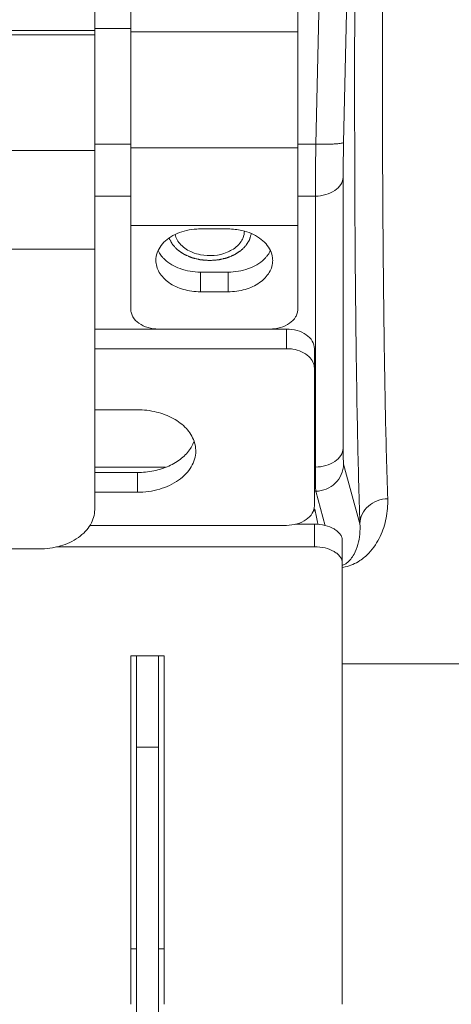
# Model space of a CAD drawing. Units: inches. Extents: x 2061 to 4127, y -392 to 1072.
# Drawn here: x 2425 to 2440, y 275 to 311 of the extents above; entities that cross this region are included whole.
import ezdxf

# ---------------------------------------------------------------- set-up
doc = ezdxf.new("R2010")
doc.units = ezdxf.units.IN
doc.header["$MEASUREMENT"] = 0
doc.layers.get('0').update_dxf_attribs({"lineweight": 18})
doc.layers.add('L_Q', color=1, linetype='Continuous', lineweight=5)
doc.styles.add('St', font='verdana.ttf')
doc.dimstyles.new('ST_di quota_01', dxfattribs={"dimscale": 4, "dimtxt": 3, "dimasz": 2.5, "dimexe": 0.5, "dimexo": 0.5, "dimgap": 0.5, "dimtad": 0, "dimtoh": 1, "dimdec": 0, "dimzin": 9, "dimdsep": 46, "dimtxsty": 'St', "dimcen": 0, "dimclrd": 1, "dimclre": 1, "dimclrt": 7, "dimadec": 1, "dimazin": 2, "dimtfac": 1, "dimtdec": 0, "dimtmove": 0, "dimatfit": 3, "dimfxl": 1, "dimlwd": 5, "dimlwe": 5, "dimarcsym": 0})

# ---------------------------------------------------------------- blocks, each defined once
blk = doc.blocks.new('*D6')
at = {"layer": 'Defpoints', "color": 0, "transparency": 16777216}
for p in [(2429.902, 494.026), (2886.502, 494.026), (2429.902, 229.442)]:
    blk.add_point(p, dxfattribs=at)
at = {"layer": 'L_Q', "color": 1, "lineweight": 5, "transparency": 16777216}
for p, q in [((2431.902, 494.026), (2888.502, 494.026)), ((2886.502, 484.026), (2886.502, 422.634)), ((2886.502, 239.442), (2886.502, 300.834)), ((2431.902, 229.442), (2888.502, 229.442))]:
    blk.add_line(p, q, dxfattribs=at)
at = {"layer": 'L_Q', "color": 1, "transparency": 16777216}
for points in [[(2884.836, 484.026), (2888.169, 484.026), (2886.502, 494.026)], [(2884.836, 239.442), (2888.169, 239.442), (2886.502, 229.442)]]:
    blk.add_solid(points, dxfattribs=at)
at = {"layer": 'L_Q', "color": 7, "lineweight": 5, "transparency": 16777216, "insert": (2886.502, 361.734), "char_height": 12, "attachment_point": 5, "rotation": 90, "style": 'St'}
blk.add_mtext('265 [10.42 in]', dxfattribs=at)

msp = doc.modelspace()

# ---------------------------------------------------------------- linework, layer by layer
for p, q in [((2434.902, 300.237), (2434.902, 423.087)), ((2427.602, 346.594), (2427.602, 293.031)), ((2428.902, 300.237), (2428.902, 346.594)), ((2436.295, 338.973), (2435.553, 306.185)), ((2437.138, 332.118), (2436.553, 306.245)), ((2427.602, 310.272), (2419.602, 310.272)), ((2427.602, 310.121), (2419.602, 310.121)), ((2428.902, 310.35), (2427.602, 310.35)), ((2434.902, 310.223), (2428.902, 310.223)), ((2427.602, 306.185), (2428.902, 306.185)), ((2434.902, 306.185), (2435.553, 306.185)), ((2427.602, 305.956), (2419.602, 305.956)), ((2434.902, 306.057), (2428.902, 306.057)), ((2436.536, 304.998), (2436.536, 295.248)), ((2427.602, 304.315), (2428.902, 304.315)), ((2434.902, 304.315), (2435.537, 304.315)), ((2435.537, 304.315), (2435.537, 294.565)), ((2434.902, 303.253), (2428.902, 303.253)), ((2432.402, 303.133), (2431.402, 303.133)), ((2427.602, 302.404), (2419.602, 302.404)), ((2431.402, 300.873), (2431.402, 301.581)), ((2431.402, 301.581), (2432.402, 301.581)), ((2432.402, 300.873), (2432.402, 301.581)), ((2431.402, 300.873), (2432.402, 300.873)), ((2429.902, 299.533), (2427.602, 299.533)), ((2433.902, 299.531), (2429.902, 299.531)), ((2434.502, 299.533), (2433.902, 299.533)), ((2434.502, 299.533), (2434.502, 298.825)), ((2434.502, 298.825), (2427.602, 298.825)), ((2435.502, 293.174), (2435.502, 298.826)), ((2429.136, 296.627), (2427.602, 296.627)), ((2430.151, 294.565), (2427.602, 294.565)), ((2435.537, 294.565), (2435.502, 294.565)), ((2436.553, 294.671), (2437.138, 292.527)), ((2427.602, 294.368), (2429.136, 294.368)), ((2429.136, 294.368), (2429.136, 293.66)), ((2427.602, 293.66), (2429.136, 293.66)), ((2435.553, 293.699), (2435.502, 293.699)), ((2435.553, 293.699), (2435.893, 292.456)), ((2427.418, 292.468), (2434.502, 292.468)), ((2434.826, 292.508), (2435.502, 292.508)), ((2435.502, 291.698), (2435.502, 292.508)), ((2435.626, 292.529), (2435.632, 292.496)), ((2425.602, 291.618), (2415.13, 291.618)), ((2426.227, 291.698), (2435.502, 291.698)), ((2436.502, 275.234), (2436.502, 291.932)), ((2428.902, 287.777), (2430.102, 287.777)), ((2428.902, 287.777), (2428.902, 275.234)), ((2429.102, 267.481), (2429.102, 287.777)), ((2429.902, 267.481), (2429.902, 287.777)), ((2430.102, 287.777), (2430.102, 275.234)), ((2436.502, 287.484), (2444.502, 287.484)), ((2429.902, 284.481), (2429.102, 284.481)), ((2429.102, 277.234), (2428.902, 277.234)), ((2430.102, 277.234), (2429.902, 277.234))]:
    msp.add_line(p, q)
for centre, radius, start, end in [((2432.405, 300.922), 2.211, 77.1576, 90.076), ((2435.537, 292), 0.992, 90.0901, 94.6195), ((2414.268, 288.597), 21.716, 10.4327, 11.6762), ((2436.298, 292.402), 1.462, 278.0929, 282.2231)]:
    msp.add_arc(centre, radius, start, end)
for points, knots in [([(2438.137, 293.422), (2438.103, 294.45), (2438.045, 296.702), (2437.965, 301.953), (2437.934, 309.81), (2437.987, 320.579), (2438.078, 328.35), (2438.137, 332.487)], [0, 0, 0, 0, 0.078929, 0.173028, 0.403221, 0.682254, 1, 1, 1, 1]), ([(2437.138, 292.527), (2437.103, 293.568), (2437.046, 295.851), (2436.965, 301.172), (2436.934, 309.135), (2436.987, 320.049), (2437.079, 327.925), (2437.138, 332.118)], [0, 0, 0, 0, 0.078928, 0.173028, 0.403221, 0.682254, 1, 1, 1, 1]), ([(2435.553, 306.185), (2435.551, 306.012), (2435.542, 305.389), (2435.537, 304.766), (2435.537, 304.315)], [0, 0, 0, 0, 0.276897, 1, 1, 1, 1]), ([(2436.553, 306.245), (2436.55, 306.236), (2436.516, 306.224), (2436.46, 306.212), (2436.364, 306.201), (2436.242, 306.192), (2436.093, 306.185), (2435.861, 306.18), (2435.679, 306.182), (2435.553, 306.185)], [0, 0, 0, 0, 0.028209, 0.089303, 0.183417, 0.307281, 0.456657, 0.626229, 1, 1, 1, 1]), ([(2436.553, 306.245), (2436.55, 306.13), (2436.541, 305.714), (2436.536, 305.299), (2436.536, 304.998)], [0, 0, 0, 0, 0.276893, 1, 1, 1, 1]), ([(2436.536, 304.998), (2436.531, 304.906), (2436.463, 304.711), (2436.23, 304.49), (2435.908, 304.348), (2435.663, 304.315), (2435.537, 304.315)], [0, 0, 0, 0, 0.209983, 0.446049, 0.713208, 1, 1, 1, 1]), ([(2430.908, 303.078), (2430.792, 303.051), (2430.57, 302.98), (2430.274, 302.819), (2430.037, 302.612), (2429.923, 302.444), (2429.883, 302.358)], [0, 0, 0, 0, 0.276613, 0.536959, 0.777909, 1, 1, 1, 1]), ([(2430.498, 302.935), (2430.511, 302.868), (2430.562, 302.732), (2430.748, 302.484), (2430.959, 302.354), (2431.111, 302.292)], [0, 0, 0, 0, 0.224494, 0.464161, 1, 1, 1, 1]), ([(2431.402, 303.133), (2431.361, 303.133), (2431.195, 303.129), (2431.029, 303.106), (2430.908, 303.078)], [0, 0, 0, 0, 0.25149, 1, 1, 1, 1]), ([(2431.736, 301.997), (2431.759, 301.999), (2431.804, 302.002), (2431.872, 302.007), (2431.929, 302.012), (2431.975, 302.015), (2432.003, 302.017), (2432.023, 302.019), (2432.035, 302.019), (2432.042, 302.02), (2432.047, 302.02), (2432.053, 302.022), (2432.062, 302.024), (2432.081, 302.028), (2432.108, 302.034), (2432.152, 302.044), (2432.195, 302.054), (2432.239, 302.064), (2432.272, 302.072), (2432.299, 302.078), (2432.321, 302.083), (2432.334, 302.086), (2432.345, 302.088), (2432.353, 302.092), (2432.36, 302.095), (2432.375, 302.101), (2432.398, 302.11), (2432.428, 302.122), (2432.468, 302.139), (2432.508, 302.155), (2432.549, 302.172), (2432.574, 302.182), (2432.594, 302.19), (2432.609, 302.197), (2432.622, 302.201), (2432.63, 302.207), (2432.639, 302.212), (2432.649, 302.219), (2432.666, 302.23), (2432.687, 302.244), (2432.713, 302.26), (2432.738, 302.276), (2432.764, 302.292), (2432.789, 302.309), (2432.81, 302.322), (2432.827, 302.333), (2432.838, 302.34), (2432.846, 302.345), (2432.855, 302.351), (2432.863, 302.359), (2432.873, 302.369), (2432.887, 302.383), (2432.904, 302.399), (2432.931, 302.426), (2432.965, 302.459), (2432.999, 302.493), (2433.021, 302.514), (2433.031, 302.524), (2433.036, 302.529), (2433.04, 302.533), (2433.042, 302.537), (2433.046, 302.543), (2433.051, 302.551), (2433.06, 302.566), (2433.072, 302.584), (2433.085, 302.606), (2433.104, 302.636), (2433.122, 302.666), (2433.14, 302.695), (2433.152, 302.714), (2433.16, 302.727), (2433.164, 302.733), (2433.166, 302.737), (2433.167, 302.741), (2433.169, 302.746), (2433.171, 302.754), (2433.174, 302.764), (2433.177, 302.776), (2433.182, 302.793), (2433.19, 302.821), (2433.202, 302.861), (2433.216, 302.91), (2433.225, 302.942), (2433.23, 302.958)], [0, 0, 0, 0, 0.03125, 0.0625, 0.09375, 0.109375, 0.125, 0.132812, 0.136719, 0.140625, 0.142578, 0.144531, 0.148438, 0.15625, 0.171875, 0.1875, 0.21875, 0.234375, 0.25, 0.265625, 0.273438, 0.28125, 0.285156, 0.289062, 0.292969, 0.296875, 0.3125, 0.328125, 0.34375, 0.375, 0.390625, 0.40625, 0.414062, 0.421875, 0.429688, 0.433594, 0.4375, 0.445312, 0.453125, 0.46875, 0.484375, 0.5, 0.515625, 0.53125, 0.546875, 0.554688, 0.5625, 0.566406, 0.570312, 0.578125, 0.585938, 0.59375, 0.609375, 0.625, 0.65625, 0.6875, 0.703125, 0.707031, 0.710938, 0.714844, 0.716797, 0.71875, 0.726562, 0.734375, 0.75, 0.765625, 0.78125, 0.8125, 0.828125, 0.84375, 0.851562, 0.855469, 0.857422, 0.859375, 0.863281, 0.867188, 0.875, 0.882812, 0.890625, 0.90625, 0.9375, 0.96875, 1, 1, 1, 1]), ([(2433.922, 302.358), (2433.881, 302.444), (2433.768, 302.612), (2433.531, 302.819), (2433.235, 302.98), (2433.013, 303.051), (2432.897, 303.078)], [0, 0, 0, 0, 0.222091, 0.463041, 0.723387, 1, 1, 1, 1]), ([(2432.898, 302.731), (2432.912, 302.757), (2432.962, 302.858), (2432.986, 302.973), (2432.986, 303.057)], [0, 0, 0, 0, 0.258504, 1, 1, 1, 1]), ([(2430.284, 302.792), (2430.298, 302.765), (2430.319, 302.725), (2430.344, 302.678), (2430.359, 302.651), (2430.369, 302.631), (2430.378, 302.615), (2430.386, 302.601), (2430.39, 302.593), (2430.394, 302.586), (2430.396, 302.582), (2430.398, 302.579), (2430.4, 302.575), (2430.405, 302.57), (2430.412, 302.563), (2430.423, 302.55), (2430.437, 302.535), (2430.46, 302.511), (2430.488, 302.48), (2430.516, 302.45), (2430.539, 302.426), (2430.553, 302.411), (2430.564, 302.398), (2430.571, 302.391), (2430.576, 302.385), (2430.579, 302.382), (2430.583, 302.38), (2430.587, 302.377), (2430.599, 302.369), (2430.615, 302.358), (2430.637, 302.343), (2430.659, 302.327), (2430.681, 302.312), (2430.704, 302.297), (2430.726, 302.282), (2430.748, 302.267), (2430.766, 302.254), (2430.781, 302.244), (2430.792, 302.236), (2430.801, 302.23), (2430.808, 302.225), (2430.811, 302.223), (2430.814, 302.221), (2430.817, 302.22), (2430.822, 302.218), (2430.83, 302.214), (2430.84, 302.21), (2430.854, 302.204), (2430.871, 302.196), (2430.893, 302.187), (2430.928, 302.171), (2430.963, 302.156), (2430.998, 302.141), (2431.024, 302.13), (2431.051, 302.118), (2431.07, 302.11), (2431.084, 302.104), (2431.089, 302.102), (2431.093, 302.099), (2431.098, 302.098), (2431.107, 302.096), (2431.119, 302.093), (2431.138, 302.088), (2431.163, 302.083), (2431.201, 302.073), (2431.25, 302.061), (2431.299, 302.049), (2431.338, 302.04), (2431.362, 302.034), (2431.381, 302.029), (2431.394, 302.026), (2431.402, 302.024), (2431.407, 302.023), (2431.412, 302.023), (2431.419, 302.022), (2431.434, 302.021), (2431.457, 302.019), (2431.488, 302.017), (2431.519, 302.014), (2431.561, 302.011), (2431.633, 302.005), (2431.695, 302.001), (2431.736, 301.997)], [0, 0, 0, 0, 0.0625, 0.09375, 0.109375, 0.125, 0.140625, 0.148438, 0.15625, 0.160156, 0.164062, 0.166016, 0.167969, 0.171875, 0.179688, 0.1875, 0.203125, 0.21875, 0.25, 0.28125, 0.296875, 0.3125, 0.320312, 0.328125, 0.332031, 0.333984, 0.335938, 0.339844, 0.34375, 0.359375, 0.375, 0.390625, 0.40625, 0.421875, 0.4375, 0.453125, 0.46875, 0.476562, 0.484375, 0.492188, 0.496094, 0.498047, 0.5, 0.501953, 0.503906, 0.507812, 0.515625, 0.523438, 0.53125, 0.546875, 0.5625, 0.59375, 0.609375, 0.625, 0.640625, 0.65625, 0.660156, 0.664062, 0.666016, 0.667969, 0.671875, 0.679688, 0.6875, 0.703125, 0.71875, 0.75, 0.78125, 0.796875, 0.8125, 0.820312, 0.828125, 0.832031, 0.833984, 0.835938, 0.839844, 0.84375, 0.859375, 0.875, 0.890625, 0.90625, 0.9375, 1, 1, 1, 1]), ([(2432.361, 302.292), (2432.42, 302.316), (2432.63, 302.418), (2432.815, 302.583), (2432.898, 302.731)], [0, 0, 0, 0, 0.272945, 1, 1, 1, 1]), ([(2429.883, 302.358), (2429.87, 302.329), (2429.824, 302.217), (2429.802, 302.094), (2429.802, 302.003)], [0, 0, 0, 0, 0.255975, 1, 1, 1, 1]), ([(2429.883, 302.357), (2429.891, 302.34), (2429.927, 302.269), (2429.971, 302.203), (2430.008, 302.157)], [0, 0, 0, 0, 0.244576, 1, 1, 1, 1]), ([(2431.111, 302.292), (2431.208, 302.253), (2431.615, 302.135), (2432.067, 302.172), (2432.361, 302.292)], [0, 0, 0, 0, 0.24798, 1, 1, 1, 1]), ([(2433.797, 302.157), (2433.809, 302.173), (2433.857, 302.236), (2433.897, 302.304), (2433.922, 302.357)], [0, 0, 0, 0, 0.256125, 1, 1, 1, 1]), ([(2434.002, 302.003), (2434.002, 302.033), (2433.995, 302.155), (2433.961, 302.275), (2433.922, 302.358)], [0, 0, 0, 0, 0.246937, 1, 1, 1, 1]), ([(2429.802, 302.003), (2429.802, 301.929), (2429.824, 301.777), (2429.953, 301.482), (2430.273, 301.163), (2430.796, 300.927), (2431.196, 300.873), (2431.402, 300.873)], [0, 0, 0, 0, 0.103526, 0.210821, 0.445539, 0.712421, 1, 1, 1, 1]), ([(2430.008, 302.157), (2430.016, 302.147), (2430.047, 302.109), (2430.081, 302.073), (2430.108, 302.047)], [0, 0, 0, 0, 0.24626, 1, 1, 1, 1]), ([(2430.108, 302.047), (2430.266, 301.893), (2430.687, 301.655), (2431.157, 301.581), (2431.402, 301.581)], [0, 0, 0, 0, 0.473754, 1, 1, 1, 1]), ([(2432.402, 301.581), (2432.648, 301.581), (2433.118, 301.655), (2433.538, 301.893), (2433.697, 302.047)], [0, 0, 0, 0, 0.526246, 1, 1, 1, 1]), ([(2432.402, 300.873), (2432.608, 300.873), (2433.008, 300.927), (2433.532, 301.163), (2433.851, 301.482), (2433.981, 301.777), (2434.002, 301.929), (2434.002, 302.003)], [0, 0, 0, 0, 0.287579, 0.554461, 0.789179, 0.896474, 1, 1, 1, 1]), ([(2433.697, 302.047), (2433.706, 302.056), (2433.741, 302.091), (2433.774, 302.128), (2433.797, 302.157)], [0, 0, 0, 0, 0.253916, 1, 1, 1, 1]), ([(2428.902, 300.237), (2428.902, 300.191), (2428.916, 300.096), (2428.997, 299.911), (2429.196, 299.712), (2429.524, 299.565), (2429.774, 299.531), (2429.902, 299.531)], [0, 0, 0, 0, 0.103442, 0.21084, 0.445534, 0.71242, 1, 1, 1, 1]), ([(2433.902, 299.531), (2434.031, 299.531), (2434.281, 299.565), (2434.608, 299.712), (2434.808, 299.911), (2434.889, 300.096), (2434.902, 300.191), (2434.902, 300.237)], [0, 0, 0, 0, 0.28758, 0.554466, 0.78916, 0.896558, 1, 1, 1, 1]), ([(2434.502, 299.533), (2434.631, 299.533), (2434.881, 299.499), (2435.208, 299.351), (2435.441, 299.121), (2435.502, 298.92), (2435.502, 298.826)], [0, 0, 0, 0, 0.288117, 0.555503, 0.790635, 1, 1, 1, 1]), ([(2434.502, 298.825), (2434.579, 298.825), (2434.864, 298.802), (2435.15, 298.686), (2435.303, 298.542)], [0, 0, 0, 0, 0.268332, 1, 1, 1, 1]), ([(2435.303, 298.542), (2435.363, 298.485), (2435.464, 298.356), (2435.502, 298.195), (2435.502, 298.119)], [0, 0, 0, 0, 0.521252, 1, 1, 1, 1]), ([(2431.174, 295.501), (2431.116, 295.667), (2430.908, 295.991), (2430.425, 296.348), (2429.815, 296.575), (2429.366, 296.627), (2429.136, 296.627)], [0, 0, 0, 0, 0.214351, 0.454755, 0.720017, 1, 1, 1, 1]), ([(2431.046, 295.235), (2431.06, 295.256), (2431.11, 295.338), (2431.15, 295.426), (2431.174, 295.494)], [0, 0, 0, 0, 0.255246, 1, 1, 1, 1]), ([(2431.236, 295.144), (2431.236, 295.174), (2431.231, 295.295), (2431.204, 295.415), (2431.174, 295.501)], [0, 0, 0, 0, 0.248193, 1, 1, 1, 1]), ([(2429.136, 294.368), (2429.334, 294.368), (2429.724, 294.407), (2430.267, 294.578), (2430.725, 294.851), (2430.959, 295.101), (2431.046, 295.235)], [0, 0, 0, 0, 0.27332, 0.53589, 0.779307, 1, 1, 1, 1]), ([(2429.136, 293.66), (2429.407, 293.66), (2429.931, 293.731), (2430.522, 293.998), (2430.885, 294.306), (2431.084, 294.564), (2431.208, 294.847), (2431.236, 295.046), (2431.236, 295.144)], [0, 0, 0, 0, 0.28719, 0.553733, 0.675661, 0.789457, 0.896615, 1, 1, 1, 1]), ([(2436.536, 295.248), (2436.531, 295.156), (2436.463, 294.961), (2436.23, 294.739), (2435.908, 294.597), (2435.663, 294.565), (2435.537, 294.565)], [0, 0, 0, 0, 0.209983, 0.446049, 0.713208, 1, 1, 1, 1]), ([(2436.536, 295.248), (2436.536, 295.173), (2436.537, 295.04), (2436.539, 294.867), (2436.545, 294.75), (2436.547, 294.69), (2436.553, 294.671)], [0, 0, 0, 0, 0.388872, 0.690879, 0.896504, 1, 1, 1, 1]), ([(2435.537, 294.565), (2435.537, 294.487), (2435.537, 294.245), (2435.539, 294.002), (2435.544, 293.838)], [0, 0, 0, 0, 0.31971, 1, 1, 1, 1]), ([(2436.553, 294.671), (2436.549, 294.543), (2436.492, 294.287), (2436.268, 293.965), (2435.939, 293.75), (2435.681, 293.699), (2435.553, 293.699)], [0, 0, 0, 0, 0.24958, 0.499497, 0.749707, 1, 1, 1, 1]), ([(2435.544, 293.838), (2435.545, 293.808), (2435.547, 293.761), (2435.55, 293.715), (2435.553, 293.699)], [0, 0, 0, 0, 0.643755, 1, 1, 1, 1]), ([(2436.608, 290.973), (2436.796, 291.013), (2437.11, 291.151), (2437.46, 291.452), (2437.697, 291.754), (2437.928, 292.166), (2438.108, 292.724), (2438.145, 293.189), (2438.137, 293.422)], [0, 0, 0, 0, 0.185598, 0.321401, 0.441207, 0.554414, 0.774923, 1, 1, 1, 1]), ([(2438.137, 293.422), (2438.01, 293.422), (2437.756, 293.376), (2437.429, 293.18), (2437.202, 292.884), (2437.142, 292.645), (2437.138, 292.527)], [0, 0, 0, 0, 0.259118, 0.51331, 0.759771, 1, 1, 1, 1]), ([(2425.602, 291.618), (2425.86, 291.618), (2426.359, 291.685), (2426.923, 291.94), (2427.268, 292.233), (2427.457, 292.479), (2427.575, 292.749), (2427.602, 292.938), (2427.602, 293.031)], [0, 0, 0, 0, 0.287182, 0.553738, 0.675667, 0.789443, 0.896645, 1, 1, 1, 1]), ([(2435.502, 293.174), (2435.502, 293.081), (2435.441, 292.879), (2435.208, 292.649), (2434.881, 292.501), (2434.631, 292.468), (2434.502, 292.468)], [0, 0, 0, 0, 0.209365, 0.444497, 0.711883, 1, 1, 1, 1]), ([(2435.484, 293.057), (2435.491, 293.052), (2435.513, 293.035), (2435.532, 293.011), (2435.535, 292.992)], [0, 0, 0, 0, 0.308607, 1, 1, 1, 1]), ([(2436.502, 291.932), (2436.502, 291.97), (2436.489, 292.049), (2436.427, 292.158), (2436.333, 292.258), (2436.158, 292.379), (2435.876, 292.48), (2435.631, 292.508), (2435.502, 292.508)], [0, 0, 0, 0, 0.090643, 0.18695, 0.295213, 0.415752, 0.693271, 1, 1, 1, 1]), ([(2436.657, 291.107), (2436.77, 291.191), (2436.938, 291.41), (2437.124, 291.893), (2437.156, 292.277), (2437.138, 292.527)], [0, 0, 0, 0, 0.273257, 0.514116, 1, 1, 1, 1]), ([(2436.502, 291.116), (2436.502, 291.154), (2436.489, 291.234), (2436.428, 291.344), (2436.333, 291.445), (2436.158, 291.568), (2435.876, 291.67), (2435.631, 291.698), (2435.502, 291.698)], [0, 0, 0, 0, 0.091351, 0.188193, 0.296756, 0.417339, 0.694303, 1, 1, 1, 1]), ([(2436.503, 291.021), (2436.519, 291.027), (2436.573, 291.051), (2436.624, 291.082), (2436.657, 291.107)], [0, 0, 0, 0, 0.292777, 1, 1, 1, 1])]:
    msp.add_open_spline(points, degree=3, knots=knots)

# ---------------------------------------------------------------- dimensions: what is measured, and where the dimension line sits
at = {"layer": 'L_Q', "lineweight": 5}
dim = msp.add_linear_dim(base=(2886.502, 494.026), p1=(2429.902, 229.442), p2=(2429.902, 494.026), angle=90, dimstyle='ST_di quota_01', dxfattribs=at)
dim.commit()
dim.dimension.update_dxf_attribs({"geometry": '*D6', "text_midpoint": (2886.502, 361.734), "dimtype": 160})

doc.saveas('drawing.dxf')
